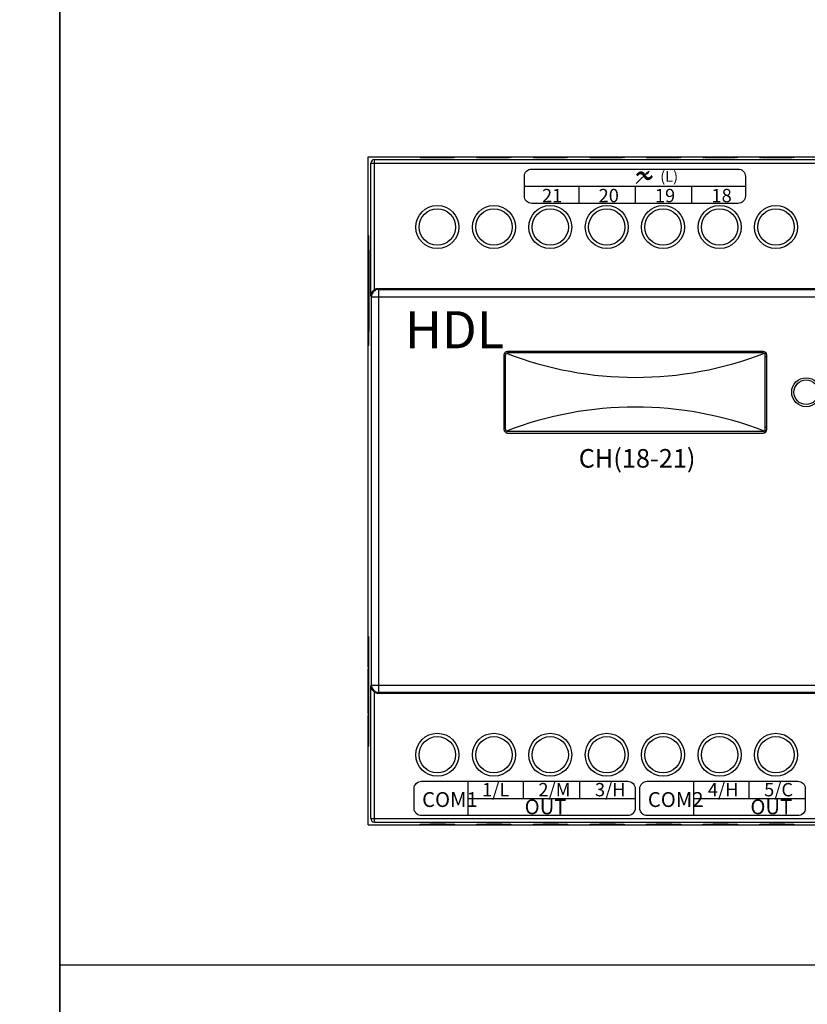
# Model space of a CAD drawing. Units: millimetres. Extents: x 966 to 24598, y 862 to 8162.
# Drawn here: x 9087 to 9193, y 7896 to 8029 of the extents above; entities that cross this region are included whole.
import ezdxf

# ---------------------------------------------------------------- set-up
doc = ezdxf.new("R2010")
doc.units = ezdxf.units.MM
doc.layers.add('JZ', color=7, linetype='Continuous')
doc.layers.add('LAY0002', color=7, linetype='Continuous')
doc.styles.add('BZHZ', font='bzxw.shx', dxfattribs={"width": 0.8, "bigfont": 'bzhz.shx'})
doc.styles.add('图框-黑体', font='txt')

# ---------------------------------------------------------------- blocks, each defined once
blk = doc.blocks.new('MHRCU.433')
blk.add_hatch(color=0).paths.add_polyline_path([(36.69, 86.56), (36.78, 86.47), (37, 86.86), (36.6, 86.66)])
at = {"color": 7, "linetype": 'Continuous'}
for p, q in [((-0.79, 88.8), (67.96, 88.8)), ((-0.79, 74.05), (-0.79, 88.8)), ((-0.43, 87.94), (142.96, 87.94)), ((-0.43, 70.05), (-0.43, 87.94)), ((0.07, 88.44), (142.46, 88.44)), ((0.07, 70.91), (0.07, 88.44)), ((6.24, 88.72), (6.24, 88.74)), ((7.15, 88.68), (6.88, 88.69)), ((7.45, 88.68), (7.15, 88.68)), ((7.79, 88.68), (7.45, 88.68)), ((8.16, 88.68), (7.79, 88.68)), ((8.56, 88.68), (8.16, 88.68)), ((8.97, 88.68), (8.56, 88.68)), ((9.87, 88.68), (9.55, 88.68)), ((10.14, 88.69), (9.87, 88.68)), ((10.36, 88.69), (10.14, 88.69)), ((10.53, 88.7), (10.36, 88.69)), ((10.84, 88.74), (10.84, 88.72)), ((13.86, 88.72), (13.86, 88.74)), ((14.77, 88.68), (14.5, 88.69)), ((15.07, 88.68), (14.77, 88.68)), ((15.41, 88.68), (15.07, 88.68)), ((15.78, 88.68), (15.41, 88.68)), ((16.18, 88.68), (15.78, 88.68)), ((16.59, 88.68), (16.18, 88.68)), ((17.49, 88.68), (17.17, 88.68)), ((17.76, 88.69), (17.49, 88.68)), ((17.98, 88.69), (17.76, 88.69)), ((18.15, 88.7), (17.98, 88.69)), ((18.46, 88.74), (18.46, 88.72)), ((21.48, 88.72), (21.48, 88.74)), ((22.39, 88.68), (22.12, 88.69)), ((22.69, 88.68), (22.39, 88.68)), ((23.03, 88.68), (22.69, 88.68)), ((23.4, 88.68), (23.03, 88.68)), ((23.8, 88.68), (23.4, 88.68)), ((24.21, 88.68), (23.8, 88.68)), ((25.11, 88.68), (24.79, 88.68)), ((25.38, 88.69), (25.11, 88.68)), ((25.6, 88.69), (25.38, 88.69)), ((25.77, 88.7), (25.6, 88.69)), ((26.08, 88.74), (26.08, 88.72)), ((29.1, 88.72), (29.1, 88.74)), ((30.01, 88.68), (29.74, 88.69)), ((30.31, 88.68), (30.01, 88.68)), ((30.65, 88.68), (30.31, 88.68)), ((31.02, 88.68), (30.65, 88.68)), ((31.42, 88.68), (31.02, 88.68)), ((31.83, 88.68), (31.42, 88.68)), ((32.73, 88.68), (32.41, 88.68)), ((33, 88.69), (32.73, 88.68)), ((33.22, 88.69), (33, 88.69)), ((33.39, 88.7), (33.22, 88.69)), ((33.7, 88.74), (33.7, 88.72)), ((36.72, 88.72), (36.72, 88.74)), ((37.63, 88.68), (37.36, 88.69)), ((37.93, 88.68), (37.63, 88.68)), ((38.27, 88.68), (37.93, 88.68)), ((38.64, 88.68), (38.27, 88.68)), ((39.04, 88.68), (38.64, 88.68)), ((39.45, 88.68), (39.04, 88.68)), ((40.35, 88.68), (40.03, 88.68)), ((40.62, 88.69), (40.35, 88.68)), ((40.84, 88.69), (40.62, 88.69)), ((41.01, 88.7), (40.84, 88.69)), ((41.32, 88.74), (41.32, 88.72)), ((44.34, 88.72), (44.34, 88.74)), ((45.25, 88.68), (44.98, 88.69)), ((45.55, 88.68), (45.25, 88.68)), ((45.89, 88.68), (45.55, 88.68)), ((46.26, 88.68), (45.89, 88.68)), ((46.66, 88.68), (46.26, 88.68)), ((47.07, 88.68), (46.66, 88.68)), ((47.97, 88.68), (47.65, 88.68)), ((48.24, 88.69), (47.97, 88.68)), ((48.46, 88.69), (48.24, 88.69)), ((48.63, 88.7), (48.46, 88.69)), ((48.94, 88.74), (48.94, 88.72)), ((51.96, 88.72), (51.96, 88.74)), ((52.87, 88.68), (52.6, 88.69)), ((53.17, 88.68), (52.87, 88.68)), ((53.51, 88.68), (53.17, 88.68)), ((53.88, 88.68), (53.51, 88.68)), ((54.28, 88.68), (53.88, 88.68)), ((54.69, 88.68), (54.28, 88.68)), ((55.59, 88.68), (55.27, 88.68)), ((55.86, 88.69), (55.59, 88.68)), ((56.08, 88.69), (55.86, 88.69)), ((56.25, 88.7), (56.08, 88.69)), ((56.56, 88.74), (56.56, 88.72)), ((-0.79, 78.2), (-0.71, 78.2)), ((-0.79, 77.8), (-0.71, 77.8)), ((-0.69, 76.3), (-0.69, 65.3)), ((-0.68, 65.3), (-0.68, 76.5)), ((-0.79, 74.05), (-0.75, 74.05)), ((-0.79, 73.8), (-0.79, 67.8)), ((-0.76, 73.8), (-0.76, 74.05)), ((-0.76, 67.8), (-0.76, 73.8)), ((-0.75, 74.05), (-0.75, 67.55)), ((141.95, 71.04), (0.58, 71.04)), ((0.67, 70.95), (0.58, 71.04)), ((0.67, 70.95), (141.86, 70.95)), ((0.67, 16.65), (0.67, 70.95)), ((-0.33, 69.95), (-0.43, 70.05)), ((-0.33, 69.95), (142.86, 69.95)), ((-0.33, 17.65), (-0.33, 69.95)), ((-0.76, 67.55), (-0.76, 67.8)), ((-0.79, 67.55), (-0.75, 67.55)), ((-0.79, 20.05), (-0.79, 67.55)), ((-0.79, 63.8), (-0.71, 63.8)), ((-0.71, 63.4), (-0.79, 63.4)), ((52.41, 62.6), (18.01, 62.6)), ((52.41, 62.4), (18.01, 62.4)), ((17.51, 62.1), (17.51, 52.1)), ((17.71, 61.8), (17.51, 61.8)), ((17.71, 52.1), (17.71, 62.1)), ((52.71, 52.1), (52.71, 62.1)), ((52.91, 61.8), (52.71, 61.8)), ((52.91, 52.1), (52.91, 62.1)), ((17.51, 52.4), (17.71, 52.4)), ((52.41, 51.8), (18.01, 51.8)), ((52.71, 52.4), (52.91, 52.4)), ((18.01, 51.6), (52.41, 51.6)), ((-0.79, 24.2), (-0.71, 24.2)), ((-0.79, 23.8), (-0.71, 23.8)), ((-0.69, 11.3), (-0.69, 22.3)), ((-0.68, 11.1), (-0.68, 22.3)), ((-0.79, 20.05), (-0.75, 20.05)), ((-0.76, 20.05), (-0.76, 19.8)), ((-0.75, 13.55), (-0.75, 20.05)), ((-0.79, 19.8), (-0.79, 13.8)), ((-0.76, 13.8), (-0.76, 19.8)), ((-0.43, 17.55), (-0.33, 17.65)), ((-0.43, -0.34), (-0.43, 17.55)), ((-0.33, 17.65), (142.86, 17.65)), ((0.07, -0.84), (0.07, 16.7)), ((0.58, 16.56), (0.67, 16.65)), ((0.58, 16.56), (141.95, 16.56)), ((141.86, 16.65), (0.67, 16.65)), ((-0.79, 13.55), (-0.75, 13.55)), ((-0.79, -1.2), (-0.79, 13.55)), ((-0.76, 13.8), (-0.76, 13.55)), ((-0.79, 9.8), (-0.71, 9.8)), ((-0.71, 9.4), (-0.79, 9.4)), ((-0.79, -1.2), (67.96, -1.2)), ((-0.43, -0.34), (142.96, -0.34)), ((0.07, -0.84), (142.46, -0.84)), ((6.24, -1.14), (6.24, -1.11)), ((6.55, -1.09), (6.72, -1.09)), ((6.72, -1.09), (6.94, -1.08)), ((6.94, -1.08), (7.2, -1.08)), ((8.51, -1.07), (8.9, -1.07)), ((8.9, -1.07), (9.28, -1.07)), ((9.28, -1.07), (9.62, -1.07)), ((9.62, -1.07), (9.93, -1.08)), ((10.84, -1.11), (10.84, -1.14)), ((13.86, -1.14), (13.86, -1.11)), ((14.17, -1.09), (14.34, -1.09)), ((14.34, -1.09), (14.56, -1.08)), ((14.56, -1.08), (14.82, -1.08)), ((16.13, -1.07), (16.52, -1.07)), ((16.52, -1.07), (16.9, -1.07)), ((16.9, -1.07), (17.24, -1.07)), ((17.24, -1.07), (17.55, -1.08)), ((18.46, -1.11), (18.46, -1.14)), ((21.48, -1.14), (21.48, -1.11)), ((21.79, -1.09), (21.96, -1.09)), ((21.96, -1.09), (22.18, -1.08)), ((22.18, -1.08), (22.44, -1.08)), ((23.75, -1.07), (24.14, -1.07)), ((24.14, -1.07), (24.52, -1.07)), ((25.02, -1.08), (25.3, -1.08)), ((25.3, -1.08), (25.55, -1.08)), ((26.08, -1.11), (26.08, -1.14)), ((29.1, -1.14), (29.1, -1.11)), ((29.41, -1.09), (29.58, -1.09)), ((29.58, -1.09), (29.8, -1.08)), ((29.8, -1.08), (30.06, -1.08)), ((31.37, -1.07), (31.76, -1.07)), ((31.76, -1.07), (32.14, -1.07)), ((32.64, -1.08), (32.92, -1.08)), ((32.92, -1.08), (33.17, -1.08)), ((33.7, -1.11), (33.7, -1.14)), ((36.72, -1.14), (36.72, -1.11)), ((37.03, -1.09), (37.2, -1.09)), ((37.2, -1.09), (37.42, -1.08)), ((37.42, -1.08), (37.68, -1.08)), ((38.99, -1.07), (39.38, -1.07)), ((39.38, -1.07), (39.76, -1.07)), ((39.76, -1.07), (40.1, -1.07)), ((40.1, -1.07), (40.41, -1.08)), ((41.32, -1.11), (41.32, -1.14)), ((44.34, -1.14), (44.34, -1.11)), ((44.65, -1.09), (44.82, -1.09)), ((44.82, -1.09), (45.04, -1.08)), ((45.04, -1.08), (45.3, -1.08)), ((46.61, -1.07), (47, -1.07)), ((47, -1.07), (47.38, -1.07)), ((47.38, -1.07), (47.72, -1.07)), ((48.16, -1.08), (48.41, -1.08)), ((48.94, -1.11), (48.94, -1.14)), ((51.96, -1.14), (51.96, -1.11)), ((52.27, -1.09), (52.44, -1.09)), ((52.44, -1.09), (52.66, -1.08)), ((52.66, -1.08), (52.92, -1.08)), ((54.23, -1.07), (54.62, -1.07)), ((54.62, -1.07), (55, -1.07)), ((55, -1.07), (55.34, -1.07)), ((55.34, -1.07), (55.65, -1.08)), ((56.56, -1.11), (56.56, -1.14))]:
    blk.add_line(p, q, dxfattribs=at)
at = {"color": 0}
for p, q in [((35.31, 85.21), (37, 86.86)), ((36.6, 86.66), (36.69, 86.56)), ((36.78, 86.47), (36.69, 86.56)), ((37, 86.86), (36.78, 86.47))]:
    blk.add_line(p, q, dxfattribs=at)
for p, q in [((20.26, 84.86), (50.03, 84.86)), ((27.62, 82.54), (27.62, 84.86)), ((35.24, 82.54), (35.24, 84.86)), ((42.82, 82.54), (42.82, 84.86)), ((12.65, 4.68), (12.65, 0.06)), ((20.11, 4.68), (20.11, 2.37)), ((27.69, 4.68), (27.69, 2.37)), ((43.05, 4.68), (43.05, 0.06)), ((50.51, 4.68), (50.51, 2.37)), ((12.65, 2.37), (35.19, 2.37)), ((43.05, 2.37), (58.09, 2.37))]:
    blk.add_line(p, q)
at = {"color": 7, "linetype": 'Continuous'}
for points in [[(6.88, 88.69), (6.67, 88.69), (6.58, 88.69), (6.5, 88.7), (6.43, 88.7), (6.38, 88.7), (6.34, 88.7), (6.31, 88.71), (6.31, 88.71)], [(9.55, 88.68), (9.17, 88.68), (8.97, 88.68)], [(10.66, 88.7), (10.6, 88.7), (10.53, 88.7)], [(10.78, 88.71), (10.78, 88.71), (10.77, 88.71), (10.74, 88.7), (10.71, 88.7), (10.66, 88.7)], [(14.5, 88.69), (14.29, 88.69), (14.2, 88.69), (14.12, 88.7), (14.05, 88.7), (14, 88.7), (13.96, 88.7), (13.93, 88.71), (13.93, 88.71)], [(17.17, 88.68), (16.79, 88.68), (16.59, 88.68)], [(18.28, 88.7), (18.22, 88.7), (18.15, 88.7)], [(18.4, 88.71), (18.4, 88.71), (18.39, 88.71), (18.36, 88.7), (18.33, 88.7), (18.28, 88.7)], [(22.12, 88.69), (21.91, 88.69), (21.82, 88.69), (21.74, 88.7), (21.67, 88.7), (21.62, 88.7), (21.58, 88.7), (21.55, 88.71), (21.55, 88.71)], [(24.79, 88.68), (24.41, 88.68), (24.21, 88.68)], [(25.9, 88.7), (25.84, 88.7), (25.77, 88.7)], [(26.02, 88.71), (26.02, 88.71), (26.01, 88.71), (25.98, 88.7), (25.95, 88.7), (25.9, 88.7)], [(29.74, 88.69), (29.53, 88.69), (29.44, 88.69), (29.36, 88.7), (29.29, 88.7), (29.24, 88.7), (29.2, 88.7), (29.17, 88.71), (29.17, 88.71)], [(32.41, 88.68), (32.03, 88.68), (31.83, 88.68)], [(33.52, 88.7), (33.46, 88.7), (33.39, 88.7)], [(33.64, 88.71), (33.64, 88.71), (33.63, 88.71), (33.6, 88.7), (33.57, 88.7), (33.52, 88.7)], [(37.36, 88.69), (37.15, 88.69), (37.06, 88.69), (36.98, 88.7), (36.91, 88.7), (36.86, 88.7), (36.82, 88.7), (36.79, 88.71), (36.79, 88.71)], [(40.03, 88.68), (39.65, 88.68), (39.45, 88.68)], [(41.14, 88.7), (41.08, 88.7), (41.01, 88.7)], [(41.26, 88.71), (41.26, 88.71), (41.25, 88.71), (41.22, 88.7), (41.19, 88.7), (41.14, 88.7)], [(44.98, 88.69), (44.77, 88.69), (44.68, 88.69), (44.6, 88.7), (44.53, 88.7), (44.48, 88.7), (44.44, 88.7), (44.41, 88.71), (44.41, 88.71)], [(47.65, 88.68), (47.27, 88.68), (47.07, 88.68)], [(48.76, 88.7), (48.7, 88.7), (48.63, 88.7)], [(48.88, 88.71), (48.88, 88.71), (48.87, 88.71), (48.84, 88.7), (48.81, 88.7), (48.76, 88.7)], [(52.6, 88.69), (52.39, 88.69), (52.3, 88.69), (52.22, 88.7), (52.15, 88.7), (52.1, 88.7), (52.06, 88.7), (52.03, 88.71), (52.03, 88.71)], [(55.27, 88.68), (54.89, 88.68), (54.69, 88.68)], [(56.38, 88.7), (56.32, 88.7), (56.25, 88.7)], [(56.5, 88.71), (56.5, 88.71), (56.49, 88.71), (56.46, 88.7), (56.43, 88.7), (56.38, 88.7)], [(6.3, -1.1), (6.3, -1.1), (6.31, -1.1), (6.34, -1.1), (6.38, -1.1), (6.42, -1.09)], [(6.42, -1.09), (6.48, -1.09), (6.55, -1.09)], [(7.2, -1.08), (7.52, -1.07), (7.7, -1.07), (7.9, -1.07)], [(7.9, -1.07), (8.3, -1.07), (8.51, -1.07)], [(9.93, -1.08), (10.19, -1.08), (10.31, -1.08)], [(10.31, -1.08), (10.41, -1.09), (10.5, -1.09), (10.58, -1.09), (10.65, -1.09), (10.7, -1.1), (10.74, -1.1), (10.77, -1.1), (10.77, -1.1)], [(13.92, -1.1), (13.92, -1.1), (13.93, -1.1), (13.96, -1.1), (14, -1.1), (14.04, -1.09)], [(14.04, -1.09), (14.1, -1.09), (14.17, -1.09)], [(14.82, -1.08), (15.14, -1.07), (15.32, -1.07), (15.52, -1.07)], [(15.52, -1.07), (15.92, -1.07), (16.13, -1.07)], [(17.55, -1.08), (17.81, -1.08), (17.93, -1.08)], [(17.93, -1.08), (18.03, -1.09), (18.12, -1.09), (18.2, -1.09), (18.27, -1.09), (18.32, -1.1), (18.36, -1.1), (18.39, -1.1), (18.39, -1.1)], [(21.54, -1.1), (21.54, -1.1), (21.55, -1.1), (21.58, -1.1), (21.62, -1.1), (21.66, -1.09)], [(21.66, -1.09), (21.72, -1.09), (21.79, -1.09)], [(22.44, -1.08), (22.76, -1.07), (22.94, -1.07), (23.14, -1.07)], [(23.14, -1.07), (23.54, -1.07), (23.75, -1.07)], [(24.52, -1.07), (24.86, -1.07), (25.02, -1.08)], [(25.55, -1.08), (25.65, -1.09), (25.74, -1.09), (25.82, -1.09), (25.89, -1.09), (25.94, -1.1), (25.98, -1.1), (26.01, -1.1), (26.01, -1.1)], [(29.16, -1.1), (29.16, -1.1), (29.17, -1.1), (29.2, -1.1), (29.24, -1.1), (29.28, -1.09)], [(29.28, -1.09), (29.34, -1.09), (29.41, -1.09)], [(30.06, -1.08), (30.38, -1.07), (30.56, -1.07), (30.76, -1.07)], [(30.76, -1.07), (31.16, -1.07), (31.37, -1.07)], [(32.14, -1.07), (32.48, -1.07), (32.64, -1.08)], [(33.17, -1.08), (33.27, -1.09), (33.36, -1.09), (33.44, -1.09), (33.51, -1.09), (33.56, -1.1), (33.6, -1.1), (33.63, -1.1), (33.63, -1.1)], [(36.78, -1.1), (36.78, -1.1), (36.79, -1.1), (36.82, -1.1), (36.86, -1.1), (36.9, -1.09)], [(36.9, -1.09), (36.96, -1.09), (37.03, -1.09)], [(37.68, -1.08), (38, -1.07), (38.18, -1.07), (38.38, -1.07)], [(38.38, -1.07), (38.78, -1.07), (38.99, -1.07)], [(40.41, -1.08), (40.67, -1.08), (40.79, -1.08)], [(40.79, -1.08), (40.89, -1.09), (40.98, -1.09), (41.06, -1.09), (41.13, -1.09), (41.18, -1.1), (41.22, -1.1), (41.25, -1.1), (41.25, -1.1)], [(44.4, -1.1), (44.4, -1.1), (44.41, -1.1), (44.44, -1.1), (44.48, -1.1), (44.52, -1.09)], [(44.52, -1.09), (44.58, -1.09), (44.65, -1.09)], [(45.3, -1.08), (45.62, -1.07), (45.8, -1.07), (46, -1.07)], [(46, -1.07), (46.4, -1.07), (46.61, -1.07)], [(47.72, -1.07), (48.03, -1.08), (48.16, -1.08)], [(48.41, -1.08), (48.51, -1.09), (48.6, -1.09), (48.68, -1.09), (48.75, -1.09), (48.8, -1.1), (48.84, -1.1), (48.87, -1.1), (48.87, -1.1)], [(52.02, -1.1), (52.02, -1.1), (52.03, -1.1), (52.06, -1.1), (52.1, -1.1), (52.14, -1.09)], [(52.14, -1.09), (52.2, -1.09), (52.27, -1.09)], [(52.92, -1.08), (53.24, -1.07), (53.42, -1.07), (53.62, -1.07)], [(53.62, -1.07), (54.02, -1.07), (54.23, -1.07)], [(55.65, -1.08), (55.91, -1.08), (56.03, -1.08)], [(56.03, -1.08), (56.13, -1.09), (56.22, -1.09), (56.3, -1.09), (56.37, -1.09), (56.42, -1.1), (56.46, -1.1), (56.49, -1.1), (56.49, -1.1)]]:
    blk.add_lwpolyline(points, dxfattribs=at)
at = {"color": 0}
for points in [[(21.26, 87.17), (49.03, 87.17, -0.414214), (50.03, 86.17), (50.03, 83.54, -0.414214), (49.03, 82.54), (21.26, 82.54, -0.414214), (20.26, 83.54), (20.26, 86.17, -0.414214)], [(6.41, 4.68), (34.19, 4.68, -0.414214), (35.19, 3.68), (35.19, 1.06, -0.414214), (34.19, 0.06), (6.41, 0.06, -0.414214), (5.41, 1.06), (5.41, 3.68, -0.414214)], [(36.81, 4.68), (57.09, 4.68, -0.414214), (58.09, 3.68), (58.09, 1.06, -0.414214), (57.09, 0.06), (36.81, 0.06, -0.414214), (35.81, 1.06), (35.81, 3.68, -0.414214)]]:
    blk.add_lwpolyline(points, format="xyb", close=True, dxfattribs=at)
at = {"color": 0, "const_width": 0.0126}
blk.add_lwpolyline([(36.98, 86.85), (35.31, 85.21)], dxfattribs=at)
at = {"color": 7, "linetype": 'Continuous'}
for centre, radius in [((8.54, 79.35), 2.9), ((16.16, 79.35), 2.9), ((23.74, 79.35), 2.9), ((31.36, 79.35), 2.9), ((38.94, 79.35), 2.9), ((46.56, 79.35), 2.9), ((54.14, 79.35), 2.9), ((8.54, 79.35), 2.45), ((16.16, 79.35), 2.45), ((23.74, 79.35), 2.45), ((31.36, 79.35), 2.45), ((38.94, 79.35), 2.45), ((46.56, 79.35), 2.45), ((54.14, 79.35), 2.45), ((58.21, 57.1), 1.95), ((58.21, 57.1), 1.65), ((8.54, 8.25), 2.9), ((8.54, 8.25), 2.45), ((16.16, 8.25), 2.9), ((16.16, 8.25), 2.45), ((23.74, 8.25), 2.9), ((23.74, 8.25), 2.45), ((31.36, 8.25), 2.9), ((31.36, 8.25), 2.45), ((38.94, 8.25), 2.9), ((38.94, 8.25), 2.45), ((46.56, 8.25), 2.9), ((46.56, 8.25), 2.45), ((54.14, 8.25), 2.9), ((54.14, 8.25), 2.45)]:
    blk.add_circle(centre, radius, dxfattribs=at)
for centre, radius, start, end in [((0.07, 87.94), 0.5, 90.021, 179.979), ((0.67, 69.95), 1, 90.021, 179.9791), ((18.01, 62.1), 0.5, 90, 180), ((18.01, 62.1), 0.3, 90, 180), ((35.21, 107.15), 48.05, 248.8111, 291.1889), ((52.41, 62.1), 0.5, 0, 90), ((52.41, 62.1), 0.3, 0, 90), ((35.21, 7.05), 48.05, 68.8111, 111.1889), ((18.01, 52.1), 0.5, 180, 270), ((18.01, 52.1), 0.3, 180, 270), ((52.41, 52.1), 0.5, 270, 0), ((52.41, 52.1), 0.3, 270, 0), ((0.67, 17.65), 1, 180.021, 269.979), ((0.07, -0.34), 0.5, 180.021, 269.979)]:
    blk.add_arc(centre, radius, start, end, dxfattribs=at)
for centre, major_axis, ratio, start_param, end_param in [((-0.71, 76.5), (0, 1.7), 0.017455, -1.570796, 0), ((-0.71, 76.3), (0, 1.5), 0.017455, -1.570796, -1.435437), ((0.58, 70.04), (0.707, -0.707), 0.999695, 2.356347, 2.889747), ((-0.71, 65.3), (0, 1.9), 0.017455, -3.141593, -1.570796), ((-0.71, 22.3), (0, 1.9), 0.017455, -1.570796, 0), ((0.58, 17.56), (0.707, 0.707), 0.999695, -2.889747, -2.356347), ((-0.71, 11.1), (0, 1.7), 0.017455, -3.141593, -1.570796), ((-0.71, 11.3), (0, 1.5), 0.017455, -1.706156, -1.570796)]:
    blk.add_ellipse(centre, major_axis=major_axis, ratio=ratio, start_param=start_param, end_param=end_param, dxfattribs=at)
for points, start_tangent, end_tangent in [([(6.24, 88.74), (6.35, 88.75), (6.68, 88.77)], (-0.006827, 0.999977), (0.990517, 0.13735)), ([(6.24, 88.74), (6.39, 88.7)], (0.999987, 0), (0.868371, -0.495881)), ([(6.33, 88.7), (6.24, 88.72)], (-0.982969, -0.183921), (0.015607, 0.999879)), ([(6.66, 88.69), (6.34, 88.7), (6.33, 88.7)], (-0.990237, 0.139376), (-0.982674, -0.183918)), ([(10.4, 88.69), (9.88, 88.68), (9.24, 88.68), (8.52, 88.68), (7.81, 88.68), (7.17, 88.68), (6.66, 88.69)], (-0.990516, -0.137351), (-0.990241, 0.139377)), ([(6.68, 88.77), (7.2, 88.77), (7.84, 88.78), (8.56, 88.78), (9.27, 88.78), (9.91, 88.77), (10.42, 88.76)], (0.990527, 0.13735), (0.990241, -0.139376)), ([(10.74, 88.7), (10.73, 88.7), (10.4, 88.69)], (-0.982234, 0.186889), (-0.990534, -0.13735)), ([(10.42, 88.76), (10.74, 88.75), (10.84, 88.74)], (0.990236, -0.139376), (-0.015499, -0.99988)), ([(10.84, 88.74), (10.69, 88.7)], (-1.000004, 0), (-0.868363, -0.495924)), ([(10.84, 88.72), (10.74, 88.7)], (0.006871, -0.999975), (-0.982392, 0.186893)), ([(13.86, 88.74), (13.97, 88.75), (14.3, 88.77)], (-0.006827, 0.999978), (0.990517, 0.13735)), ([(13.86, 88.74), (14.01, 88.7)], (1.000012, 0), (0.868398, -0.495881)), ([(13.95, 88.7), (13.86, 88.72)], (-0.982907, -0.183921), (0.015544, 0.999879)), ([(14.28, 88.69), (13.96, 88.7), (13.95, 88.7)], (-0.990237, 0.139376), (-0.982989, -0.183919)), ([(18.02, 88.69), (17.5, 88.68), (16.86, 88.68), (16.14, 88.68), (15.43, 88.68), (14.79, 88.68), (14.28, 88.69)], (-0.990527, -0.137351), (-0.990241, 0.139377)), ([(14.3, 88.77), (14.82, 88.77), (15.46, 88.78), (16.18, 88.78), (16.89, 88.78), (17.53, 88.77), (18.04, 88.76)], (0.990516, 0.13735), (0.990241, -0.139376)), ([(18.36, 88.7), (18.35, 88.7), (18.02, 88.69)], (-0.982234, 0.186889), (-0.990517, -0.13735)), ([(18.04, 88.76), (18.36, 88.75), (18.46, 88.74)], (0.990236, -0.139376), (-0.015555, -0.999881)), ([(18.46, 88.74), (18.31, 88.7)], (-1.000016, 0), (-0.868373, -0.495924)), ([(18.46, 88.72), (18.36, 88.7)], (0.006872, -0.999976), (-0.98241, 0.186893)), ([(21.48, 88.74), (21.59, 88.75), (21.92, 88.77)], (-0.006827, 0.999977), (0.990517, 0.13735)), ([(21.48, 88.74), (21.63, 88.7)], (0.999987, 0), (0.868371, -0.495881)), ([(21.57, 88.7), (21.48, 88.72)], (-0.982969, -0.183921), (0.015607, 0.999879)), ([(21.9, 88.69), (21.58, 88.7), (21.57, 88.7)], (-0.990237, 0.139376), (-0.982674, -0.183918)), ([(25.64, 88.69), (25.12, 88.68), (24.48, 88.68), (23.76, 88.68), (23.05, 88.68), (22.41, 88.68), (21.9, 88.69)], (-0.990523, -0.137351), (-0.990237, 0.139377)), ([(21.92, 88.77), (22.44, 88.77), (23.08, 88.78), (23.8, 88.78), (24.51, 88.78), (25.15, 88.77), (25.66, 88.76)], (0.990527, 0.13735), (0.990241, -0.139376)), ([(25.98, 88.7), (25.97, 88.7), (25.64, 88.69)], (-0.982608, 0.18689), (-0.990523, -0.137351)), ([(25.66, 88.76), (25.98, 88.75), (26.08, 88.74)], (0.990249, -0.139376), (-0.015499, -0.999881)), ([(26.08, 88.74), (25.93, 88.7)], (-1.000004, 0), (-0.868363, -0.495924)), ([(26.08, 88.72), (25.98, 88.7)], (0.006872, -0.999976), (-0.982354, 0.186893)), ([(29.1, 88.74), (29.21, 88.75), (29.54, 88.77)], (-0.006877, 0.999977), (0.990517, 0.13735)), ([(29.1, 88.74), (29.25, 88.7)], (0.999987, 0), (0.868408, -0.495881)), ([(29.19, 88.7), (29.1, 88.72)], (-0.982927, -0.183921), (0.015607, 0.999878)), ([(29.52, 88.69), (29.2, 88.7), (29.19, 88.7)], (-0.990237, 0.139376), (-0.982989, -0.183919)), ([(33.26, 88.69), (32.74, 88.68), (32.1, 88.68), (31.38, 88.68), (30.67, 88.68), (30.03, 88.68), (29.52, 88.69)], (-0.990527, -0.137351), (-0.990241, 0.139377)), ([(29.54, 88.77), (30.06, 88.77), (30.7, 88.78), (31.42, 88.78), (32.13, 88.78), (32.77, 88.77), (33.28, 88.76)], (0.990527, 0.13735), (0.990241, -0.139376)), ([(33.6, 88.7), (33.59, 88.7), (33.26, 88.69)], (-0.982234, 0.186889), (-0.990517, -0.13735)), ([(33.28, 88.76), (33.6, 88.75), (33.7, 88.74)], (0.990236, -0.139376), (-0.015555, -0.999881)), ([(33.7, 88.74), (33.55, 88.7)], (-0.999979, 0), (-0.868373, -0.495924)), ([(33.7, 88.72), (33.6, 88.7)], (0.006872, -0.999976), (-0.98241, 0.186893)), ([(36.72, 88.74), (36.83, 88.75), (37.16, 88.77)], (-0.006827, 0.999978), (0.990523, 0.13735)), ([(36.72, 88.74), (36.87, 88.7)], (1.000012, 0), (0.868398, -0.495881)), ([(36.81, 88.7), (36.72, 88.72)], (-0.982969, -0.183921), (0.015607, 0.999879)), ([(37.14, 88.69), (36.82, 88.7), (36.81, 88.7)], (-0.990237, 0.139376), (-0.983139, -0.183918)), ([(40.88, 88.69), (40.36, 88.68), (39.72, 88.68), (39, 88.68), (38.29, 88.68), (37.65, 88.68), (37.14, 88.69)], (-0.990527, -0.137351), (-0.990237, 0.139377)), ([(37.16, 88.77), (37.68, 88.77), (38.32, 88.78), (39.04, 88.78), (39.75, 88.78), (40.39, 88.77), (40.9, 88.76)], (0.990527, 0.13735), (0.990241, -0.139376)), ([(41.22, 88.7), (41.21, 88.7), (40.88, 88.69)], (-0.982608, 0.18689), (-0.990523, -0.137351)), ([(40.9, 88.76), (41.22, 88.75), (41.32, 88.74)], (0.990249, -0.139376), (-0.015499, -0.999881)), ([(41.32, 88.74), (41.17, 88.7)], (-1.000004, 0), (-0.868363, -0.495924)), ([(41.32, 88.72), (41.22, 88.7)], (0.006872, -0.999976), (-0.982354, 0.186893)), ([(44.34, 88.74), (44.45, 88.75), (44.78, 88.77)], (-0.006827, 0.999977), (0.990517, 0.13735)), ([(44.34, 88.74), (44.49, 88.7)], (0.999987, 0), (0.868408, -0.495881)), ([(44.43, 88.7), (44.34, 88.72)], (-0.982927, -0.183921), (0.015607, 0.999878)), ([(44.76, 88.69), (44.44, 88.7), (44.43, 88.7)], (-0.990237, 0.139376), (-0.982989, -0.183919)), ([(48.5, 88.69), (47.98, 88.68), (47.34, 88.68), (46.62, 88.68), (45.91, 88.68), (45.27, 88.68), (44.76, 88.69)], (-0.990516, -0.137351), (-0.990241, 0.139377)), ([(44.78, 88.77), (45.3, 88.77), (45.94, 88.78), (46.66, 88.78), (47.37, 88.78), (48.01, 88.77), (48.52, 88.76)], (0.990527, 0.13735), (0.990241, -0.139376)), ([(48.84, 88.7), (48.83, 88.7), (48.5, 88.69)], (-0.982234, 0.186889), (-0.990517, -0.13735)), ([(48.52, 88.76), (48.84, 88.75), (48.94, 88.74)], (0.990236, -0.139376), (-0.015555, -0.999881)), ([(48.94, 88.74), (48.79, 88.7)], (-0.999979, 0), (-0.868373, -0.495924)), ([(48.94, 88.72), (48.84, 88.7)], (0.006872, -0.999976), (-0.98241, 0.186893)), ([(51.96, 88.74), (52.07, 88.75), (52.4, 88.77)], (-0.006827, 0.999978), (0.990534, 0.13735)), ([(51.96, 88.74), (52.11, 88.7)], (1.000012, 0), (0.868398, -0.495881)), ([(52.05, 88.7), (51.96, 88.72)], (-0.982907, -0.183921), (0.015544, 0.999879)), ([(52.38, 88.69), (52.06, 88.7), (52.05, 88.7)], (-0.990249, 0.139376), (-0.983139, -0.183918)), ([(56.12, 88.69), (55.6, 88.68), (54.96, 88.68), (54.24, 88.68), (53.53, 88.68), (52.89, 88.68), (52.38, 88.69)], (-0.990527, -0.137351), (-0.990241, 0.139377)), ([(52.4, 88.77), (52.92, 88.77), (53.56, 88.78), (54.28, 88.78), (54.99, 88.78), (55.63, 88.77), (56.14, 88.76)], (0.990516, 0.13735), (0.990237, -0.139375)), ([(56.46, 88.7), (56.45, 88.7), (56.12, 88.69)], (-0.982608, 0.18689), (-0.990523, -0.137351)), ([(56.14, 88.76), (56.46, 88.75), (56.56, 88.74)], (0.990236, -0.139376), (-0.015499, -0.999881)), ([(56.56, 88.74), (56.41, 88.7)], (-1.000004, 0), (-0.868363, -0.495924)), ([(56.56, 88.72), (56.46, 88.7)], (0.006872, -0.999976), (-0.982354, 0.186893)), ([(0.07, 70.91), (-0.12, 70.76), (-0.28, 70.56), (-0.39, 70.33), (-0.43, 70.05)], (-0.861056, -0.508532), (-0.012489, -0.999922)), ([(-0.43, 17.55), (-0.39, 17.28), (-0.28, 17.04), (-0.12, 16.85), (0.07, 16.7)], (0.012476, -0.999922), (0.861055, -0.508531)), ([(6.24, -1.11), (6.34, -1.1)], (-0.034366, 0.99941), (0.982533, -0.185871)), ([(6.24, -1.14), (6.39, -1.1)], (0.999993, 0), (0.868408, 0.495859)), ([(6.65, -1.16), (6.34, -1.15), (6.24, -1.14)], (-0.990056, 0.140697), (0.012859, 0.999919)), ([(6.34, -1.1), (6.36, -1.1), (6.69, -1.09)], (0.982796, -0.18588), (0.990492, 0.13755)), ([(10.39, -1.16), (9.88, -1.17), (9.23, -1.17), (8.51, -1.18), (7.79, -1.17), (7.15, -1.17), (6.65, -1.16)], (-0.990497, -0.137546), (-0.990058, 0.140697)), ([(6.69, -1.09), (7.21, -1.08), (7.86, -1.07), (8.58, -1.07), (9.29, -1.07), (9.93, -1.08), (10.43, -1.09)], (0.990497, 0.137551), (0.990054, -0.140698)), ([(10.84, -1.14), (10.73, -1.15), (10.39, -1.16)], (0.034021, -0.999421), (-0.990492, -0.137546)), ([(10.43, -1.09), (10.74, -1.1), (10.76, -1.1)], (0.990038, -0.140697), (0.983441, 0.181969)), ([(10.84, -1.14), (10.69, -1.1)], (-0.999993, 0), (-0.868308, 0.496032)), ([(10.76, -1.1), (10.84, -1.11)], (0.983306, 0.181961), (-0.012858, -0.999917)), ([(13.86, -1.11), (13.96, -1.1)], (-0.034311, 0.999411), (0.982569, -0.185872)), ([(13.86, -1.14), (14.01, -1.1)], (0.999993, 0), (0.868408, 0.495859)), ([(14.27, -1.16), (13.96, -1.15), (13.86, -1.14)], (-0.990056, 0.140697), (0.012859, 0.999918)), ([(13.96, -1.1), (13.98, -1.1), (14.31, -1.09)], (0.98225, -0.18588), (0.990492, 0.13755)), ([(18.01, -1.16), (17.5, -1.17), (16.85, -1.17), (16.13, -1.18), (15.41, -1.17), (14.77, -1.17), (14.27, -1.16)], (-0.990497, -0.137546), (-0.990046, 0.140697)), ([(14.31, -1.09), (14.83, -1.08), (15.48, -1.07), (16.2, -1.07), (16.91, -1.07), (17.55, -1.08), (18.05, -1.09)], (0.990497, 0.137551), (0.990046, -0.140698)), ([(18.46, -1.14), (18.35, -1.15), (18.01, -1.16)], (0.034071, -0.999422), (-0.990492, -0.137546)), ([(18.05, -1.09), (18.36, -1.1), (18.38, -1.1)], (0.990056, -0.140697), (0.983441, 0.181969)), ([(18.46, -1.14), (18.31, -1.1)], (-1.000004, 0), (-0.868282, 0.496032)), ([(18.38, -1.1), (18.46, -1.11)], (0.983306, 0.181961), (-0.012925, -0.999917)), ([(21.48, -1.11), (21.58, -1.1)], (-0.034365, 0.999411), (0.982569, -0.185872)), ([(21.48, -1.14), (21.63, -1.1)], (0.999993, 0), (0.868408, 0.495859)), ([(21.89, -1.16), (21.58, -1.15), (21.48, -1.14)], (-0.990056, 0.140697), (0.012859, 0.999919)), ([(21.58, -1.1), (21.6, -1.1), (21.93, -1.09)], (0.982426, -0.185879), (0.990492, 0.13755)), ([(25.63, -1.16), (25.12, -1.17), (24.47, -1.17), (23.75, -1.18), (23.03, -1.17), (22.39, -1.17), (21.89, -1.16)], (-0.990497, -0.137546), (-0.990058, 0.140697)), ([(21.93, -1.09), (22.45, -1.08), (23.1, -1.07), (23.82, -1.07), (24.53, -1.07), (25.17, -1.08), (25.67, -1.09)], (0.990497, 0.137551), (0.990058, -0.140698)), ([(26.08, -1.14), (25.97, -1.15), (25.63, -1.16)], (0.034021, -0.999422), (-0.990503, -0.137546)), ([(25.67, -1.09), (25.98, -1.1), (26, -1.1)], (0.990038, -0.140697), (0.983441, 0.181969)), ([(26.08, -1.14), (25.93, -1.1)], (-0.999993, 0), (-0.868308, 0.496032)), ([(26, -1.1), (26.08, -1.11)], (0.983306, 0.181961), (-0.012925, -0.999917)), ([(29.1, -1.11), (29.2, -1.1)], (-0.034366, 0.99941), (0.982587, -0.185871)), ([(29.1, -1.14), (29.25, -1.1)], (1.000005, 0), (0.868419, 0.495859)), ([(29.51, -1.16), (29.2, -1.15), (29.1, -1.14)], (-0.990056, 0.140697), (0.012918, 0.999919)), ([(29.2, -1.1), (29.22, -1.1), (29.55, -1.09)], (0.982796, -0.18588), (0.990492, 0.13755)), ([(33.25, -1.16), (32.74, -1.17), (32.09, -1.17), (31.37, -1.18), (30.65, -1.17), (30.01, -1.17), (29.51, -1.16)], (-0.990497, -0.137546), (-0.990046, 0.140697)), ([(29.55, -1.09), (30.07, -1.08), (30.72, -1.07), (31.44, -1.07), (32.15, -1.07), (32.79, -1.08), (33.29, -1.09)], (0.990497, 0.137551), (0.990046, -0.140698)), ([(33.7, -1.14), (33.59, -1.15), (33.25, -1.16)], (0.034071, -0.999422), (-0.990492, -0.137546)), ([(33.29, -1.09), (33.6, -1.1), (33.62, -1.1)], (0.990056, -0.140697), (0.983005, 0.181969)), ([(33.7, -1.14), (33.55, -1.1)], (-1.000004, 0), (-0.868319, 0.496032)), ([(33.62, -1.1), (33.7, -1.11)], (0.983306, 0.181961), (-0.012925, -0.999917)), ([(36.72, -1.11), (36.82, -1.1)], (-0.034365, 0.999411), (0.982569, -0.185872)), ([(36.72, -1.14), (36.87, -1.1)], (0.999993, 0), (0.868408, 0.495859)), ([(37.13, -1.16), (36.82, -1.15), (36.72, -1.14)], (-0.990056, 0.140697), (0.012859, 0.999919)), ([(36.82, -1.1), (36.84, -1.1), (37.17, -1.09)], (0.982426, -0.185879), (0.990492, 0.13755)), ([(40.87, -1.16), (40.36, -1.17), (39.71, -1.17), (38.99, -1.18), (38.27, -1.17), (37.63, -1.17), (37.13, -1.16)], (-0.990486, -0.137546), (-0.990058, 0.140697)), ([(37.17, -1.09), (37.69, -1.08), (38.34, -1.07), (39.06, -1.07), (39.77, -1.07), (40.41, -1.08), (40.91, -1.09)], (0.990494, 0.13755), (0.990058, -0.140698)), ([(41.32, -1.14), (41.21, -1.15), (40.87, -1.16)], (0.034021, -0.999422), (-0.990503, -0.137546)), ([(40.91, -1.09), (41.22, -1.1), (41.24, -1.1)], (0.990056, -0.140697), (0.983441, 0.181969)), ([(41.32, -1.14), (41.17, -1.1)], (-0.999993, 0), (-0.868308, 0.496032)), ([(41.24, -1.1), (41.32, -1.11)], (0.983306, 0.181961), (-0.012925, -0.999917)), ([(44.34, -1.11), (44.44, -1.1)], (-0.034366, 0.99941), (0.982587, -0.185871)), ([(44.34, -1.14), (44.49, -1.1)], (1.000005, 0), (0.868382, 0.495859)), ([(44.75, -1.16), (44.44, -1.15), (44.34, -1.14)], (-0.990056, 0.140697), (0.012859, 0.999919)), ([(44.44, -1.1), (44.46, -1.1), (44.79, -1.09)], (0.982796, -0.18588), (0.990492, 0.13755)), ([(48.49, -1.16), (47.98, -1.17), (47.33, -1.17), (46.61, -1.18), (45.89, -1.17), (45.25, -1.17), (44.75, -1.16)], (-0.990497, -0.137546), (-0.990046, 0.140697)), ([(44.79, -1.09), (45.31, -1.08), (45.96, -1.07), (46.68, -1.07), (47.39, -1.07), (48.03, -1.08), (48.53, -1.09)], (0.990497, 0.137551), (0.990046, -0.140698)), ([(48.94, -1.14), (48.83, -1.15), (48.49, -1.16)], (0.034071, -0.999422), (-0.990492, -0.137546)), ([(48.53, -1.09), (48.84, -1.1), (48.86, -1.1)], (0.990056, -0.140697), (0.983005, 0.181969)), ([(48.94, -1.14), (48.79, -1.1)], (-1.000004, 0), (-0.868319, 0.496032)), ([(48.86, -1.1), (48.94, -1.11)], (0.983306, 0.181961), (-0.012925, -0.999917)), ([(51.96, -1.11), (52.06, -1.1)], (-0.034311, 0.999411), (0.982569, -0.185872)), ([(51.96, -1.14), (52.11, -1.1)], (0.999993, 0), (0.868408, 0.495859)), ([(52.37, -1.16), (52.06, -1.15), (51.96, -1.14)], (-0.990038, 0.140697), (0.012859, 0.999919)), ([(52.06, -1.1), (52.08, -1.1), (52.41, -1.09)], (0.982426, -0.185879), (0.990503, 0.13755)), ([(56.11, -1.16), (55.6, -1.17), (54.95, -1.17), (54.23, -1.18), (53.51, -1.17), (52.87, -1.17), (52.37, -1.16)], (-0.990486, -0.137546), (-0.990058, 0.140697)), ([(52.41, -1.09), (52.93, -1.08), (53.58, -1.07), (54.3, -1.07), (55.01, -1.07), (55.65, -1.08), (56.15, -1.09)], (0.990486, 0.137551), (0.990058, -0.140698)), ([(56.56, -1.14), (56.45, -1.15), (56.11, -1.16)], (0.034071, -0.999422), (-0.990503, -0.137546)), ([(56.15, -1.09), (56.46, -1.1), (56.48, -1.1)], (0.990056, -0.140697), (0.983441, 0.181969)), ([(56.56, -1.14), (56.41, -1.1)], (-0.999993, 0), (-0.868308, 0.496032)), ([(56.48, -1.1), (56.56, -1.11)], (0.983306, 0.181961), (-0.012925, -0.999917))]:
    blk.add_spline(points, degree=3, dxfattribs=dict(at, start_tangent=start_tangent, end_tangent=end_tangent))
at = {"layer": 'LAY0002', "color": 4, "linetype": 'Continuous'}
blk.add_line((47.14, 62.4), (23.28, 62.4), dxfattribs=at)
at = {"layer": 'JZ', "color": 0, "style": 'BZHZ', "width": 0.8}
blk.add_text('~', height=4.41, rotation=345.5406, dxfattribs=at).set_placement((34.59, 84.45))
at = {"layer": 'JZ', "color": 0, "ltscale": 1000, "attachment_point": 1, "style": '图框-黑体'}
for s, insert, char_height, width in [('(L)', (38.56, 86.89), 1.44, 129.4408), ('21', (22.64, 84.49), 1.8, 161.8011), ('20', (30.26, 84.49), 1.8, 161.8011), ('19', (37.84, 84.49), 1.8, 161.8011), ('18', (45.46, 84.49), 1.8, 161.8011), ('HDL', (4.19, 68.01), 5, 449.4474), ('CH(18-21)', (27.58, 49.44), 2.5, 224.7237), ('1/L', (14.57, 4.45), 1.8, 161.8011), ('2/M', (22.15, 4.45), 1.8, 161.8011), ('3/H', (29.77, 4.45), 1.8, 161.8011), ('4/H', (44.97, 4.45), 1.8, 161.8011), ('5/C', (52.55, 4.45), 1.8, 161.8011), ('COM1', (6.49, 3.22), 2, 179.779), ('COM2', (36.89, 3.22), 2, 179.779), ('OUT', (20.3, 2.24), 2, 179.779), ('OUT', (50.7, 2.24), 2, 179.779)]:
    blk.add_mtext(s, dxfattribs=dict(at, insert=insert, char_height=char_height, width=width))

msp = doc.modelspace()

# ---------------------------------------------------------------- linework, layer by layer
msp.add_line((9092.44, 7901.53, 331.69), (11174, 7901.53, 331.69))
at = {"elevation": 331.69}
for points in [[(8866.31, 8161.53), (9092.44, 8161.53), (9092.44, 5951.53), (8866.31, 5951.53)], [(9092.44, 8161.53), (11174, 8161.53), (11174, 5951.53), (9092.44, 5951.53)]]:
    msp.add_lwpolyline(points, close=True, dxfattribs=at)

# ---------------------------------------------------------------- block references
msp.add_blockref('MHRCU.433', (9134.75, 7921.59, 331.69))

doc.saveas('drawing.dxf')
